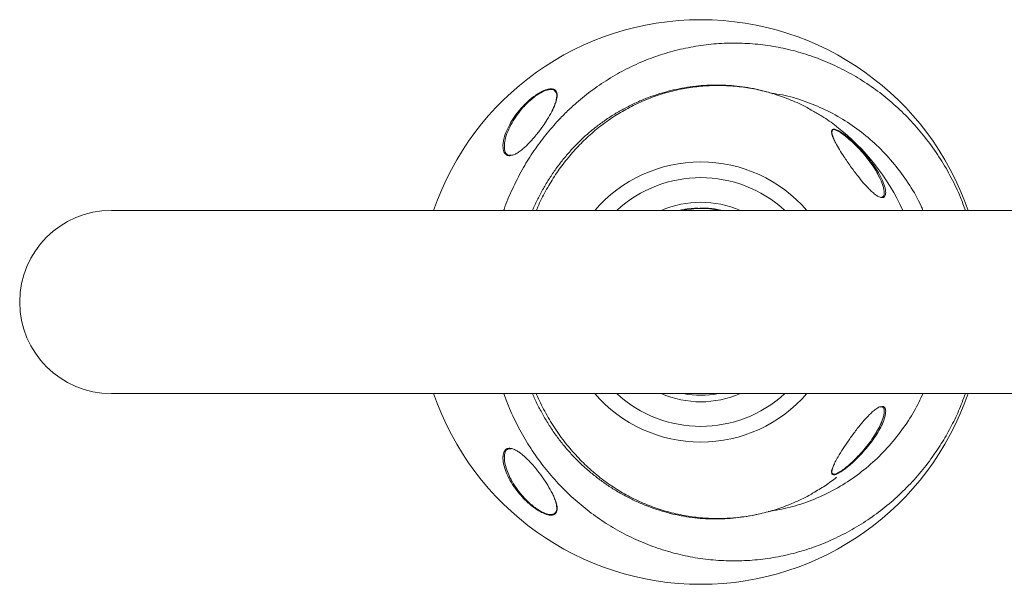
# Model space of a CAD drawing. Units: inches. Extents: x -2210 to 927, y -122 to 157.
# Drawn here: x -38 to -20, y 38 to 49 of the extents above; entities that cross this region are included whole.
import ezdxf

# ---------------------------------------------------------------- set-up
doc = ezdxf.new("R2010")
doc.units = ezdxf.units.IN
doc.header["$MEASUREMENT"] = 0
doc.linetypes.add('SLD-Solid', pattern=[0])
doc.layers.get('0').update_dxf_attribs({"linetype": 'SLD-Solid'})

msp = doc.modelspace()

# ---------------------------------------------------------------- linework, layer by layer
at = {"linetype": 'SLD-Solid', "lineweight": 18}
for p, q in [((-25.4, 44.984), (-36.588, 44.984)), ((-25.678, 44.997), (-25.678, 44.986)), ((-25.659, 45), (-25.659, 44.99)), ((-25.657, 45), (-25.659, 45)), ((-25.657, 45.001), (-25.657, 44.99)), ((-25.657, 45), (-25.657, 44.99)), ((-25.645, 45.003), (-25.645, 44.992)), ((-25.552, 45.016), (-25.552, 45.006)), ((-25.424, 45.027), (-25.424, 45.017)), ((-25.275, 44.984), (-25.4, 44.984)), ((-25.392, 45.028), (-25.392, 45.018)), ((-25.387, 45.028), (-25.387, 45.018)), ((-25.359, 45.029), (-25.359, 45.019)), ((-25.346, 45.029), (-25.346, 45.019)), ((-25.336, 45.032), (-25.336, 45.019)), ((-14.088, 44.984), (-25.275, 44.984)), ((-25.19, 45.023), (-25.19, 45.013)), ((-25.043, 44.995), (-25.043, 45.005)), ((-25.035, 45.003), (-25.035, 44.993)), ((-25.033, 45.003), (-25.033, 44.993)), ((-24.97, 44.991), (-24.97, 44.984)), ((-36.588, 41.484), (-25.4, 41.484)), ((-25.404, 41.484), (-25.275, 41.484)), ((-25.275, 41.484), (-14.088, 41.484)), ((-28.986, 40.44), (-28.963, 40.437))]:
    msp.add_line(p, q, dxfattribs=at)
at = {"linetype": 'SLD-Solid', "lineweight": 18, "flags": 128}
msp.add_lwpolyline([(-25.733, 44.985), (-25.71, 44.99), (-25.678, 44.997)], dxfattribs=at)
at = {"linetype": 'SLD-Solid', "lineweight": 18}
for centre, radius, start, end in [((-25.338, 43.234), 5.392, 18.9388, 161.0612), ((-25.338, 43.234), 5.392, 18.9391, 161.0609), ((-25.338, 43.234), 4.235, 24.4044, 52.2347), ((-25.338, 43.234), 2.675, 40.8571, 139.1429), ((-25.338, 43.234), 2.375, 47.4631, 132.5369), ((-25.338, 43.234), 1.906, 66.6402, 113.3598), ((-36.588, 43.234), 1.75, 90, 270), ((-25.338, 43.234), 1.785, 78.7955, 101.3649), ((-25.338, 43.234), 1.795, 92.7493, 96.8484), ((-25.338, 43.234), 1.795, 90.2625, 90.6763), ((-25.338, 43.234), 1.795, 88.9905, 89.4225), ((-25.338, 43.234), 1.795, 88.5935, 88.9905), ((-25.338, 43.234), 1.795, 88.3723, 88.4706), ((-25.338, 43.234), 1.795, 88.0249, 88.3723), ((-25.338, 43.234), 1.795, 87.5966, 88.0249), ((-25.338, 43.234), 1.795, 87.0186, 87.1377), ((-25.338, 43.234), 1.795, 86.6236, 87.0186), ((-25.338, 43.234), 1.795, 86.1921, 86.6236), ((-25.338, 43.234), 1.795, 85.3524, 85.7856), ((-25.338, 43.234), 1.795, 84.8307, 84.954), ((-25.338, 43.234), 1.795, 84.732, 84.8307), ((-25.338, 43.234), 1.795, 84.3832, 84.732), ((-25.338, 43.234), 1.795, 83.953, 84.3832), ((-25.338, 43.234), 1.795, 83.3721, 83.4918), ((-25.338, 43.234), 1.795, 82.9749, 83.3721), ((-25.338, 43.234), 1.795, 82.5408, 82.9749), ((-25.338, 43.234), 1.795, 81.6954, 82.1316), ((-25.338, 43.234), 1.795, 81.294, 81.6954), ((-25.338, 43.234), 1.795, 81.0703, 81.1697), ((-25.338, 43.234), 1.795, 80.7186, 81.0703), ((-25.338, 43.234), 1.795, 80.2179, 80.2847), ((-25.338, 43.234), 1.795, 78.1666, 80.2179), ((-25.338, 43.234), 1.795, 77.1435, 78.1666), ((-25.338, 43.234), 5.392, 198.9388, 341.0612), ((-25.338, 43.234), 5.392, 198.9391, 341.0609), ((-25.338, 43.234), 2.675, 220.8571, 319.1429), ((-25.338, 43.234), 2.375, 227.4631, 312.5369), ((-25.338, 43.234), 1.906, 246.6402, 293.3598), ((-25.338, 43.234), 1.781, 259.2518, 280.7482)]:
    msp.add_arc(centre, radius, start, end, dxfattribs=at)
for points, knots in [([(-29.099, 44.984), (-29.097, 44.99), (-29.053, 45.129), (-28.938, 45.39), (-28.757, 45.752), (-28.552, 46.085), (-28.33, 46.391), (-28.112, 46.648), (-27.904, 46.862), (-27.679, 47.071), (-27.4, 47.293), (-27.064, 47.518), (-26.711, 47.713), (-26.345, 47.875), (-25.967, 48.003), (-25.581, 48.097), (-25.189, 48.158), (-24.794, 48.184), (-24.399, 48.174), (-24.006, 48.13), (-23.617, 48.052), (-23.237, 47.941), (-22.866, 47.796), (-22.509, 47.618), (-22.166, 47.411), (-21.841, 47.175), (-21.536, 46.91), (-21.252, 46.618), (-20.993, 46.303), (-20.759, 45.967), (-20.554, 45.609), (-20.396, 45.281), (-20.319, 45.067), (-20.289, 44.984)], [0, 0, 0, 0, 0.00158, 0.037019, 0.072331, 0.104519, 0.136756, 0.168944, 0.191184, 0.213424, 0.248276, 0.283256, 0.318234, 0.353086, 0.387642, 0.422323, 0.457004, 0.49156, 0.526017, 0.560597, 0.595178, 0.629636, 0.664184, 0.698854, 0.733525, 0.768074, 0.802844, 0.837737, 0.872631, 0.907402, 0.942451, 0.977625, 1, 1, 1, 1]), ([(-23.963, 47.213), (-24, 47.225), (-24.106, 47.259), (-24.282, 47.301), (-24.492, 47.34), (-24.701, 47.365), (-24.91, 47.378), (-25.119, 47.379), (-25.33, 47.368), (-25.541, 47.344), (-25.752, 47.308), (-25.962, 47.26), (-26.169, 47.199), (-26.374, 47.127), (-26.574, 47.043), (-26.77, 46.947), (-26.959, 46.84), (-27.142, 46.723), (-27.317, 46.596), (-27.484, 46.46), (-27.642, 46.315), (-27.793, 46.16), (-27.936, 45.996), (-28.072, 45.823), (-28.199, 45.641), (-28.317, 45.45), (-28.425, 45.252), (-28.502, 45.097), (-28.54, 45.005), (-28.548, 44.984)], [0, 0, 0, 0, 0.020989, 0.059655, 0.097984, 0.135951, 0.173528, 0.211227, 0.249236, 0.28753, 0.326075, 0.364827, 0.403738, 0.442749, 0.481803, 0.520823, 0.559756, 0.598555, 0.637183, 0.675613, 0.713697, 0.751871, 0.790553, 0.829503, 0.868726, 0.908218, 0.947964, 0.98794, 1, 1, 1, 1]), ([(-23.204, 46.885), (-23.239, 46.906), (-23.373, 46.985), (-23.618, 47.095), (-23.931, 47.21), (-24.248, 47.292), (-24.566, 47.347), (-24.891, 47.372), (-25.215, 47.368), (-25.532, 47.336), (-25.843, 47.277), (-26.151, 47.189), (-26.449, 47.075), (-26.734, 46.936), (-27.006, 46.774), (-27.266, 46.587), (-27.511, 46.378), (-27.737, 46.15), (-27.945, 45.903), (-28.135, 45.636), (-28.303, 45.352), (-28.416, 45.133), (-28.466, 45.007), (-28.475, 44.984)], [0, 0, 0, 0, 0.019594, 0.073392, 0.12719, 0.177973, 0.228755, 0.281083, 0.333411, 0.383162, 0.432914, 0.484138, 0.535362, 0.584713, 0.634064, 0.68482, 0.735577, 0.785359, 0.835141, 0.886276, 0.937412, 0.988634, 1, 1, 1, 1]), ([(-28.769, 46.933), (-28.769, 46.933), (-28.74, 46.965), (-28.68, 47.029), (-28.589, 47.11), (-28.503, 47.176), (-28.409, 47.236), (-28.32, 47.28), (-28.245, 47.301), (-28.181, 47.31), (-28.149, 47.298), (-28.129, 47.29)], [0, 0, 0, 0, 0.001463, 0.151752, 0.301848, 0.412078, 0.522153, 0.688863, 0.773284, 0.857636, 1, 1, 1, 1]), ([(-28.122, 47.263), (-28.126, 47.269), (-28.141, 47.289), (-28.187, 47.297), (-28.246, 47.29), (-28.283, 47.279), (-28.339, 47.258), (-28.406, 47.225), (-28.497, 47.164), (-28.581, 47.098), (-28.669, 47.018), (-28.726, 46.954), (-28.754, 46.922)], [0, 0, 0, 0, 0.04754, 0.182108, 0.260151, 0.338259, 0.341743, 0.500071, 0.605172, 0.710426, 0.855118, 1, 1, 1, 1]), ([(-28.173, 46.893), (-28.161, 46.917), (-28.133, 46.974), (-28.105, 47.058), (-28.088, 47.134), (-28.087, 47.193), (-28.095, 47.238), (-28.114, 47.255), (-28.122, 47.263)], [0, 0, 0, 0, 0.156052, 0.368691, 0.580966, 0.727629, 0.87406, 1, 1, 1, 1]), ([(-28.129, 47.29), (-28.115, 47.278), (-28.09, 47.256), (-28.08, 47.204), (-28.078, 47.17), (-28.082, 47.148), (-28.083, 47.146)], [0, 0, 0, 0, 0.391209, 0.680633, 0.970497, 1, 1, 1, 1]), ([(-21.098, 44.984), (-21.109, 45.012), (-21.178, 45.179), (-21.346, 45.462), (-21.602, 45.826), (-21.897, 46.156), (-22.225, 46.451), (-22.582, 46.703), (-22.962, 46.914), (-23.363, 47.078), (-23.709, 47.182), (-23.923, 47.212), (-23.994, 47.223)], [0, 0, 0, 0, 0.02333, 0.139401, 0.254484, 0.369925, 0.485003, 0.599303, 0.71396, 0.828256, 0.942284, 1, 1, 1, 1]), ([(-28.083, 47.146), (-28.087, 47.12), (-28.097, 47.067), (-28.136, 46.962), (-28.199, 46.834), (-28.282, 46.696), (-28.38, 46.552), (-28.494, 46.403), (-28.626, 46.256), (-28.739, 46.151), (-28.826, 46.088), (-28.895, 46.047), (-28.939, 46.037), (-28.962, 46.031)], [0, 0, 0, 0, 0.0742557, 0.1542965, 0.2708026, 0.3874534, 0.478716, 0.6077905, 0.7365718, 0.8390244, 0.8910458, 0.9429064, 1, 1, 1, 1]), ([(-29.109, 46.15), (-29.112, 46.178), (-29.117, 46.233), (-29.1, 46.342), (-29.061, 46.474), (-28.988, 46.628), (-28.893, 46.783), (-28.811, 46.883), (-28.769, 46.933)], [0, 0, 0, 0, 0.121704, 0.243651, 0.430687, 0.617894, 0.809045, 1, 1, 1, 1]), ([(-28.754, 46.922), (-28.795, 46.872), (-28.875, 46.773), (-28.934, 46.669), (-28.963, 46.617)], [0, 0, 0, 0, 0.499748, 1, 1, 1, 1]), ([(-22.744, 46.582), (-22.747, 46.585), (-22.835, 46.659), (-22.988, 46.762), (-23.144, 46.851), (-23.204, 46.885)], [0, 0, 0, 0, 0.02174, 0.62392, 1, 1, 1, 1]), ([(-28.963, 46.617), (-28.99, 46.562), (-29.043, 46.451), (-29.079, 46.316), (-29.089, 46.213), (-29.086, 46.147), (-29.072, 46.096), (-29.057, 46.062), (-29.04, 46.051), (-29.035, 46.048)], [0, 0, 0, 0, 0.256178, 0.512006, 0.643258, 0.774321, 0.867635, 0.960756, 1, 1, 1, 1]), ([(-21.876, 45.232), (-21.885, 45.23), (-21.908, 45.227), (-21.952, 45.249), (-22.005, 45.284), (-22.063, 45.33), (-22.145, 45.41), (-22.237, 45.512), (-22.354, 45.655), (-22.48, 45.823), (-22.597, 45.995), (-22.692, 46.145), (-22.756, 46.257), (-22.801, 46.345), (-22.827, 46.408), (-22.841, 46.456), (-22.847, 46.489), (-22.842, 46.499), (-22.84, 46.502)], [0, 0, 0, 0, 0.028646, 0.078691, 0.10167, 0.154162, 0.206835, 0.288297, 0.369931, 0.491814, 0.613712, 0.701434, 0.789028, 0.844764, 0.90042, 0.941857, 0.983235, 1, 1, 1, 1]), ([(-22.84, 46.502), (-22.838, 46.512), (-22.832, 46.537), (-22.789, 46.539), (-22.743, 46.519), (-22.721, 46.509)], [0, 0, 0, 0, 0.284346, 0.667249, 1, 1, 1, 1]), ([(-22.823, 46.515), (-22.83, 46.505), (-22.841, 46.489), (-22.835, 46.445), (-22.821, 46.397), (-22.804, 46.358), (-22.795, 46.335)], [0, 0, 0, 0, 0.310241, 0.518274, 0.726614, 1, 1, 1, 1]), ([(-22.719, 46.497), (-22.739, 46.506), (-22.783, 46.526), (-22.818, 46.529), (-22.823, 46.516), (-22.823, 46.515)], [0, 0, 0, 0, 0.451551, 0.970048, 1, 1, 1, 1]), ([(-22.721, 46.509), (-22.72, 46.509), (-22.702, 46.5), (-22.666, 46.479), (-22.604, 46.436), (-22.532, 46.38), (-22.44, 46.302), (-22.339, 46.205), (-22.221, 46.081), (-22.104, 45.94), (-21.994, 45.786), (-21.903, 45.631), (-21.848, 45.506), (-21.82, 45.412), (-21.809, 45.352), (-21.808, 45.302), (-21.816, 45.278), (-21.819, 45.266)], [0, 0, 0, 0, 0.00334, 0.0456, 0.087916, 0.146279, 0.204734, 0.288112, 0.371606, 0.479616, 0.587684, 0.696861, 0.805879, 0.860717, 0.915495, 0.957785, 1, 1, 1, 1]), ([(-21.944, 45.643), (-21.968, 45.688), (-22.019, 45.783), (-22.123, 45.93), (-22.236, 46.07), (-22.349, 46.194), (-22.447, 46.29), (-22.536, 46.369), (-22.606, 46.425), (-22.668, 46.469), (-22.702, 46.488), (-22.719, 46.497)], [0, 0, 0, 0, 0.139749, 0.29856, 0.457289, 0.579727, 0.701996, 0.787315, 0.872496, 0.936299, 1, 1, 1, 1]), ([(-28.962, 46.031), (-28.964, 46.031), (-28.991, 46.022), (-29.033, 46.032), (-29.075, 46.061), (-29.099, 46.103), (-29.106, 46.134), (-29.109, 46.15)], [0, 0, 0, 0, 0.022933, 0.302065, 0.568381, 0.783979, 1, 1, 1, 1]), ([(-28.955, 46.038), (-28.967, 46.037), (-28.991, 46.036), (-29.02, 46.043), (-29.034, 46.054), (-29.04, 46.059)], [0, 0, 0, 0, 0.330871, 0.690807, 1, 1, 1, 1]), ([(-21.867, 45.236), (-21.86, 45.242), (-21.844, 45.256), (-21.837, 45.295), (-21.837, 45.344), (-21.848, 45.405), (-21.876, 45.498), (-21.907, 45.579), (-21.94, 45.636), (-21.944, 45.643)], [0, 0, 0, 0, 0.113345, 0.230669, 0.348219, 0.50136, 0.654676, 0.960786, 1, 1, 1, 1]), ([(-21.861, 45.246), (-21.863, 45.244), (-21.869, 45.239), (-21.88, 45.238), (-21.887, 45.237)], [0, 0, 0, 0, 0.355807, 1, 1, 1, 1]), ([(-21.819, 45.266), (-21.827, 45.251), (-21.838, 45.229), (-21.867, 45.231), (-21.876, 45.232)], [0, 0, 0, 0, 0.665773, 1, 1, 1, 1]), ([(-25.679, 44.996), (-25.679, 44.996), (-25.68, 44.996), (-25.687, 44.995), (-25.695, 44.993), (-25.705, 44.991), (-25.711, 44.99), (-25.713, 44.989)], [0, 0, 0, 0, 0.30234, 0.492572, 0.683038, 0.865506, 1, 1, 1, 1]), ([(-25.645, 45.003), (-25.644, 45.003), (-25.642, 45.003), (-25.627, 45.006), (-25.604, 45.009), (-25.578, 45.013), (-25.56, 45.015), (-25.552, 45.016)], [0, 0, 0, 0, 0.210606, 0.421549, 0.626001, 0.832182, 1, 1, 1, 1]), ([(-25.581, 45.013), (-25.582, 45.012), (-25.584, 45.012), (-25.587, 45.012), (-25.592, 45.011), (-25.595, 45.011), (-25.596, 45.01)], [0, 0, 0, 0, 0.250584, 0.556829, 0.781105, 1, 1, 1, 1]), ([(-25.424, 45.027), (-25.42, 45.027), (-25.413, 45.028), (-25.404, 45.028), (-25.396, 45.028), (-25.392, 45.028), (-25.392, 45.028), (-25.392, 45.028)], [0, 0, 0, 0, 0.212709, 0.425303, 0.641607, 0.861418, 1, 1, 1, 1]), ([(-25.416, 45.027), (-25.416, 45.027), (-25.417, 45.027), (-25.418, 45.027), (-25.419, 45.027), (-25.42, 45.027)], [0, 0, 0, 0, 0.250017, 0.500051, 1, 1, 1, 1]), ([(-25.335, 45.029), (-25.335, 45.029), (-25.337, 45.029), (-25.324, 45.029), (-25.294, 45.029), (-25.253, 45.027), (-25.217, 45.025), (-25.196, 45.024), (-25.19, 45.023)], [0, 0, 0, 0, 0.065172, 0.299115, 0.520611, 0.724846, 0.925663, 1, 1, 1, 1]), ([(-25.248, 45.027), (-25.248, 45.027), (-25.249, 45.027), (-25.25, 45.027), (-25.251, 45.027), (-25.251, 45.027)], [0, 0, 0, 0, 0.250092, 0.500139, 1, 1, 1, 1]), ([(-25.19, 45.023), (-25.173, 45.021), (-25.138, 45.018), (-25.093, 45.013), (-25.062, 45.008), (-25.045, 45.005), (-25.045, 45.005), (-25.045, 45.005)], [0, 0, 0, 0, 0.223723, 0.448318, 0.654328, 0.857487, 1, 1, 1, 1]), ([(-25.134, 45.018), (-25.135, 45.018), (-25.135, 45.018), (-25.136, 45.018), (-25.137, 45.018), (-25.138, 45.018)], [0, 0, 0, 0, 0.25003, 0.625017, 1, 1, 1, 1]), ([(-20.287, 41.484), (-20.328, 41.373), (-20.412, 41.151), (-20.569, 40.833), (-20.745, 40.527), (-20.953, 40.218), (-21.197, 39.912), (-21.478, 39.614), (-21.781, 39.342), (-22.106, 39.097), (-22.45, 38.882), (-22.81, 38.698), (-23.184, 38.546), (-23.568, 38.428), (-23.959, 38.346), (-24.355, 38.298), (-24.753, 38.284), (-25.15, 38.306), (-25.542, 38.363), (-25.927, 38.454), (-26.304, 38.578), (-26.668, 38.734), (-27.018, 38.922), (-27.351, 39.14), (-27.665, 39.385), (-27.959, 39.656), (-28.23, 39.953), (-28.476, 40.272), (-28.696, 40.611), (-28.888, 40.969), (-29.021, 41.261), (-29.08, 41.437), (-29.096, 41.484)], [0, 0, 0, 0, 0.0300615, 0.0601054, 0.0901884, 0.120232, 0.1552025, 0.1902982, 0.2253931, 0.2603624, 0.2953545, 0.3304741, 0.3655929, 0.4005839, 0.4353148, 0.4701719, 0.5050286, 0.5397588, 0.5742108, 0.6087866, 0.6433625, 0.6778147, 0.7121113, 0.7465292, 0.7809478, 0.8152458, 0.8495848, 0.8840427, 0.918502, 0.952843, 0.9874596, 1, 1, 1, 1]), ([(-28.55, 41.484), (-28.546, 41.474), (-28.514, 41.394), (-28.442, 41.247), (-28.335, 41.047), (-28.217, 40.854), (-28.09, 40.669), (-27.955, 40.494), (-27.811, 40.329), (-27.66, 40.173), (-27.499, 40.025), (-27.33, 39.886), (-27.153, 39.757), (-26.97, 39.637), (-26.78, 39.528), (-26.584, 39.431), (-26.385, 39.345), (-26.181, 39.271), (-25.975, 39.209), (-25.767, 39.16), (-25.559, 39.123), (-25.35, 39.1), (-25.141, 39.089), (-24.932, 39.09), (-24.722, 39.103), (-24.511, 39.13), (-24.331, 39.16), (-24.223, 39.187), (-24.185, 39.197)], [0, 0, 0, 0, 0.005868, 0.047836, 0.089598, 0.131143, 0.172467, 0.213585, 0.253705, 0.293931, 0.334388, 0.375034, 0.41582, 0.456693, 0.497585, 0.538421, 0.579143, 0.619698, 0.66004, 0.700134, 0.739955, 0.779486, 0.818608, 0.85783, 0.897421, 0.937364, 0.977628, 1, 1, 1, 1]), ([(-28.477, 41.484), (-28.475, 41.479), (-28.43, 41.363), (-28.318, 41.144), (-28.136, 40.831), (-27.927, 40.542), (-27.701, 40.278), (-27.456, 40.039), (-27.19, 39.822), (-26.909, 39.632), (-26.621, 39.473), (-26.325, 39.342), (-26.015, 39.237), (-25.701, 39.161), (-25.386, 39.114), (-25.071, 39.095), (-24.753, 39.104), (-24.436, 39.14), (-24.127, 39.204), (-23.824, 39.294), (-23.528, 39.413), (-23.316, 39.512), (-23.209, 39.578), (-23.194, 39.587)], [0, 0, 0, 0, 0.0024917, 0.0572326, 0.1136861, 0.1701376, 0.2228197, 0.2755004, 0.329855, 0.3842086, 0.434792, 0.485375, 0.5375047, 0.5896342, 0.6391911, 0.6887481, 0.73976, 0.7907724, 0.8402799, 0.8897878, 0.9407052, 0.9916233, 1, 1, 1, 1]), ([(-24.053, 39.231), (-23.913, 39.255), (-23.63, 39.305), (-23.217, 39.444), (-22.818, 39.627), (-22.441, 39.857), (-22.092, 40.129), (-21.774, 40.44), (-21.496, 40.782), (-21.267, 41.13), (-21.15, 41.372), (-21.096, 41.484)], [0, 0, 0, 0, 0.111249, 0.225164, 0.33945, 0.453369, 0.567248, 0.681491, 0.795375, 0.90546, 1, 1, 1, 1]), ([(-22.839, 39.967), (-22.842, 39.974), (-22.847, 39.991), (-22.835, 40.035), (-22.813, 40.097), (-22.774, 40.178), (-22.71, 40.294), (-22.622, 40.436), (-22.509, 40.603), (-22.385, 40.773), (-22.254, 40.938), (-22.14, 41.064), (-22.048, 41.151), (-21.979, 41.203), (-21.93, 41.234), (-21.912, 41.235), (-21.911, 41.235)], [0, 0, 0, 0, 0.0370809, 0.0850739, 0.1331447, 0.205102, 0.2771932, 0.3875873, 0.4981273, 0.6129077, 0.727553, 0.834312, 0.8886131, 0.9427026, 0.9987985, 1, 1, 1, 1]), ([(-21.817, 41.193), (-21.816, 41.191), (-21.81, 41.179), (-21.808, 41.141), (-21.814, 41.081), (-21.838, 40.99), (-21.884, 40.877), (-21.957, 40.743), (-22.048, 40.605), (-22.152, 40.469), (-22.266, 40.338), (-22.374, 40.229), (-22.472, 40.138), (-22.551, 40.073), (-22.62, 40.021), (-22.692, 39.973), (-22.751, 39.944), (-22.793, 39.93), (-22.802, 39.935), (-22.805, 39.936)], [0, 0, 0, 0, 0.00871, 0.04449, 0.100556, 0.156732, 0.24408, 0.331538, 0.422073, 0.512598, 0.597487, 0.682275, 0.740221, 0.798089, 0.840763, 0.88338, 0.950041, 0.987404, 1, 1, 1, 1]), ([(-21.985, 40.749), (-21.984, 40.751), (-21.955, 40.796), (-21.911, 40.885), (-21.865, 40.997), (-21.842, 41.088), (-21.836, 41.149), (-21.841, 41.194), (-21.849, 41.22), (-21.861, 41.23), (-21.864, 41.232)], [0, 0, 0, 0, 0.0061725, 0.2353389, 0.4700491, 0.6166314, 0.7664523, 0.8590992, 0.9539995, 1, 1, 1, 1]), ([(-21.92, 41.227), (-21.914, 41.228), (-21.9, 41.233), (-21.88, 41.232), (-21.866, 41.228), (-21.861, 41.222), (-21.86, 41.221)], [0, 0, 0, 0, 0.178939, 0.517904, 0.877526, 1, 1, 1, 1]), ([(-21.911, 41.235), (-21.892, 41.239), (-21.868, 41.244), (-21.851, 41.236), (-21.847, 41.235)], [0, 0, 0, 0, 0.7898742, 1, 1, 1, 1]), ([(-21.847, 41.235), (-21.84, 41.229), (-21.826, 41.22), (-21.82, 41.201), (-21.817, 41.193)], [0, 0, 0, 0, 0.561044, 1, 1, 1, 1]), ([(-22.821, 39.955), (-22.813, 39.95), (-22.799, 39.941), (-22.749, 39.955), (-22.69, 39.985), (-22.622, 40.032), (-22.554, 40.084), (-22.478, 40.15), (-22.384, 40.239), (-22.28, 40.348), (-22.17, 40.478), (-22.069, 40.613), (-22.013, 40.704), (-21.985, 40.749)], [0, 0, 0, 0, 0.069046, 0.121511, 0.215424, 0.275057, 0.336289, 0.417809, 0.501318, 0.621054, 0.744026, 0.872297, 1, 1, 1, 1]), ([(-29.113, 40.283), (-29.111, 40.301), (-29.108, 40.335), (-29.092, 40.378), (-29.066, 40.416), (-29.029, 40.438), (-28.996, 40.44), (-28.986, 40.44)], [0, 0, 0, 0, 0.2236351, 0.4114305, 0.5988911, 0.8723855, 1, 1, 1, 1]), ([(-29.03, 40.422), (-29.037, 40.419), (-29.064, 40.404), (-29.079, 40.353), (-29.089, 40.288), (-29.086, 40.205), (-29.066, 40.096), (-29.014, 39.954), (-28.97, 39.854), (-28.935, 39.8), (-28.935, 39.8)], [0, 0, 0, 0, 0.041879, 0.18293, 0.284399, 0.385992, 0.577856, 0.769997, 0.998208, 1, 1, 1, 1]), ([(-29.038, 40.413), (-29.032, 40.417), (-29.022, 40.425), (-29.009, 40.428), (-29.003, 40.43)], [0, 0, 0, 0, 0.542574, 1, 1, 1, 1]), ([(-29.003, 40.43), (-28.998, 40.431), (-28.984, 40.433), (-28.966, 40.431), (-28.955, 40.43)], [0, 0, 0, 0, 0.358178, 1, 1, 1, 1]), ([(-28.963, 40.437), (-28.957, 40.437), (-28.929, 40.433), (-28.878, 40.411), (-28.813, 40.372), (-28.744, 40.32), (-28.664, 40.249), (-28.562, 40.142), (-28.45, 40.01), (-28.334, 39.852), (-28.232, 39.693), (-28.159, 39.555), (-28.111, 39.444), (-28.097, 39.389), (-28.09, 39.362)], [0, 0, 0, 0, 0.015362, 0.076931, 0.124561, 0.172283, 0.250023, 0.327929, 0.453804, 0.579824, 0.710345, 0.840729, 0.924028, 1, 1, 1, 1]), ([(-28.151, 39.169), (-28.164, 39.166), (-28.187, 39.161), (-28.233, 39.165), (-28.284, 39.177), (-28.361, 39.207), (-28.453, 39.258), (-28.552, 39.329), (-28.65, 39.411), (-28.751, 39.512), (-28.861, 39.643), (-28.961, 39.791), (-29.039, 39.944), (-29.092, 40.087), (-29.111, 40.196), (-29.116, 40.26), (-29.113, 40.281), (-29.113, 40.283)], [0, 0, 0, 0, 0.040133, 0.071437, 0.111298, 0.151201, 0.230069, 0.290613, 0.351254, 0.438372, 0.525617, 0.639499, 0.753428, 0.849463, 0.945358, 0.996343, 1, 1, 1, 1]), ([(-22.788, 40.145), (-22.796, 40.13), (-22.812, 40.095), (-22.829, 40.047), (-22.839, 39.996), (-22.84, 39.96), (-22.824, 39.956), (-22.821, 39.955)], [0, 0, 0, 0, 0.165615, 0.384837, 0.609458, 0.925655, 1, 1, 1, 1]), ([(-23.194, 39.587), (-23.118, 39.632), (-22.962, 39.722), (-22.818, 39.831), (-22.745, 39.887)], [0, 0, 0, 0, 0.4922276, 1, 1, 1, 1]), ([(-22.805, 39.936), (-22.818, 39.936), (-22.838, 39.938), (-22.839, 39.959), (-22.839, 39.967)], [0, 0, 0, 0, 0.63624, 1, 1, 1, 1]), ([(-28.935, 39.8), (-28.902, 39.747), (-28.843, 39.653), (-28.737, 39.523), (-28.639, 39.422), (-28.545, 39.34), (-28.449, 39.27), (-28.36, 39.219), (-28.285, 39.189), (-28.236, 39.177), (-28.181, 39.172), (-28.148, 39.183), (-28.126, 39.195), (-28.124, 39.199), (-28.123, 39.2)], [0, 0, 0, 0, 0.166657, 0.295068, 0.423293, 0.512151, 0.600864, 0.715823, 0.773719, 0.831548, 0.876874, 0.975204, 0.992932, 1, 1, 1, 1]), ([(-28.123, 39.2), (-28.111, 39.216), (-28.089, 39.244), (-28.086, 39.305), (-28.094, 39.371), (-28.119, 39.453), (-28.141, 39.515), (-28.158, 39.548), (-28.158, 39.549)], [0, 0, 0, 0, 0.2287006, 0.3916795, 0.5549045, 0.7768754, 0.9991345, 1, 1, 1, 1]), ([(-28.09, 39.362), (-28.089, 39.359), (-28.082, 39.335), (-28.079, 39.294), (-28.082, 39.232), (-28.106, 39.188), (-28.14, 39.174), (-28.151, 39.169)], [0, 0, 0, 0, 0.026833, 0.255329, 0.483491, 0.826426, 1, 1, 1, 1])]:
    msp.add_open_spline(points, degree=3, knots=knots, dxfattribs=at)

doc.saveas('drawing.dxf')
